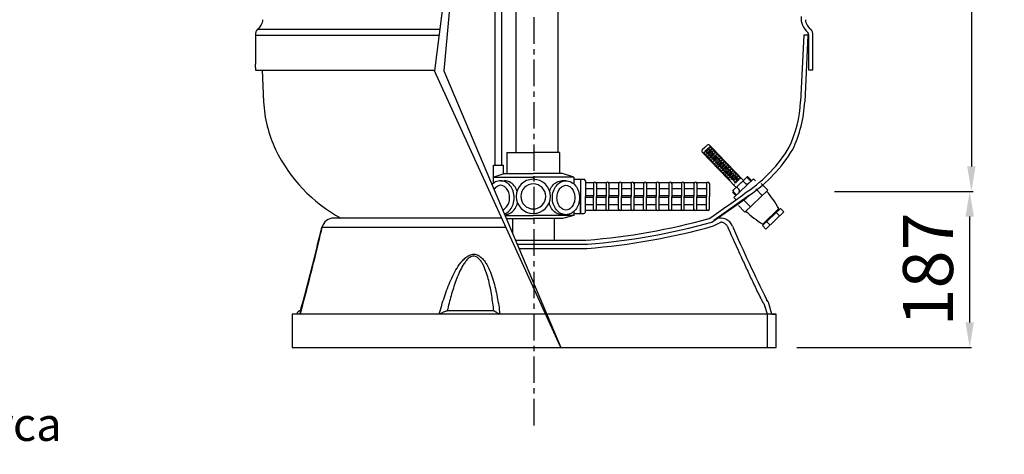
# Model space of a CAD drawing. Units: inches. Extents: x 673 to 6993, y 87 to 4679.
# Drawn here: x 2968 to 4149, y 2325 to 2846 of the extents above; entities that cross this region are included whole.
import ezdxf

# ---------------------------------------------------------------- set-up
doc = ezdxf.new("R2010")
doc.units = ezdxf.units.IN
doc.linetypes.add('CENTER', pattern=[2, 1.25, -0.25, 0.25, -0.25])
for name, color, linetype in [('7', 7, 'Continuous'), ('COTAS', 1, 'Continuous'), ('EJES', 3, 'CENTER'), ('FONS_650_SERIE_1', 7, 'Continuous'), ('PIE_DELTA_600', 7, 'Continuous'), ('PIE_DELTA_800', 7, 'Continuous'), ('PIEZA_CILINDRE_6', 7, 'Continuous'), ('PIEZA_FONS_PLACA', 7, 'Continuous')]:
    doc.layers.add(name, color=color, linetype=linetype)
doc.dimstyles.new('NORMAL', dxfattribs={"dimtxt": 60, "dimasz": 30, "dimexe": 2, "dimexo": 25, "dimgap": 20, "dimtad": 1, "dimdec": 0, "dimzin": 0, "dimdsep": 46, "dimtxsty": 'Standard', "dimcen": 0, "dimadec": 0, "dimazin": 0, "dimtfac": 0.4, "dimtdec": 0, "dimtmove": 1, "dimatfit": 0, "dimfxl": 0, "dimtolj": 1, "dimtzin": 0, "dimarcsym": 0})

# ---------------------------------------------------------------- blocks, each defined once
blk = doc.blocks.new('*D58')
at = {"layer": 'COTAS', "color": 0, "lineweight": -2, "ltscale": 25.4}
for p, q in [((3970, 2639.7), (4109.1, 2639.7)), ((4107.1, 2482.9), (4107.1, 2609.7)), ((3900.1, 2452.9), (4109.1, 2452.9))]:
    blk.add_line(p, q, dxfattribs=at)
at = {"layer": 'COTAS', "color": 0, "ltscale": 25.4}
for points in [[(4102.1, 2609.7), (4112.1, 2609.7), (4107.1, 2639.7)], [(4102.1, 2482.9), (4112.1, 2482.9), (4107.1, 2452.9)]]:
    blk.add_solid(points, dxfattribs=at)
at = {"layer": 'Defpoints', "color": 0, "ltscale": 25.4}
for p in [(3945, 2639.7), (4107.1, 2639.7), (3875.1, 2452.9)]:
    blk.add_point(p, dxfattribs=at)
at = {"layer": 'COTAS', "color": 0, "ltscale": 25.4, "insert": (4057.1, 2546.3), "char_height": 60, "attachment_point": 5, "rotation": 90}
blk.add_mtext('\\A1;187', dxfattribs=at)
blk = doc.blocks.new('*D59')
at = {"layer": 'COTAS', "color": 0, "lineweight": -2, "ltscale": 25.4}
for p, q in [((3928.1, 3639.7), (4111.1, 3639.7)), ((4109.1, 3609.7), (4109.1, 2669.7)), ((3945, 2639.7), (4111.1, 2639.7))]:
    blk.add_line(p, q, dxfattribs=at)
at = {"layer": 'COTAS', "color": 0, "ltscale": 25.4}
for points in [[(4104.1, 3609.7), (4114.1, 3609.7), (4109.1, 3639.7)], [(4104.1, 2669.7), (4114.1, 2669.7), (4109.1, 2639.7)]]:
    blk.add_solid(points, dxfattribs=at)
at = {"layer": 'Defpoints', "color": 0, "ltscale": 25.4}
for p in [(3903.1, 3639.7), (3920, 2639.7), (4109.1, 2639.7)]:
    blk.add_point(p, dxfattribs=at)
at = {"layer": 'COTAS', "color": 0, "ltscale": 25.4, "insert": (4059.1, 3139.7), "char_height": 60, "attachment_point": 5, "rotation": 90}
blk.add_mtext('\\A1;1000 mm', dxfattribs=at)

msp = doc.modelspace()

# ---------------------------------------------------------------- linework, layer by layer
for centre, start, end in [((3754.5, 2547.5), 30.0255, 40.2817), ((3935.7, 2721.5), 227.3594, 237.6156)]:
    msp.add_arc(centre, 143.2, start, end)
at = {"layer": '7'}
for p, q in [((3503.8, 3078.9), (3465.5, 2784.4)), ((3503.8, 3078.9), (3476.7, 2784.2)), ((3563.1, 3023.8), (3563.1, 2686.3)), ((3613.4, 3023.8), (3613.4, 2686.3)), ((3616.9, 2452.9), (3465.5, 2784.4)), ((3476.7, 2784.2), (3617, 2452.9)), ((3552.5, 2686.3), (3552.5, 2661.3)), ((3552.5, 2686.3), (3584, 2686.3)), ((3615.5, 2686.3), (3584, 2686.3)), ((3615.5, 2686.3), (3615.5, 2661.3)), ((3536.2, 2657), (3536.2, 2671.2)), ((3536.2, 2671.2), (3548.2, 2671.2)), ((3548.2, 2661), (3548.2, 2671.2)), ((3535.9, 2656.9), (3549, 2661.3)), ((3535.9, 2656.8), (3584, 2656.8)), ((3549, 2661.3), (3584, 2661.3)), ((3619, 2661.3), (3584, 2661.3)), ((3632.5, 2656.8), (3584, 2656.8)), ((3632.5, 2656.8), (3619, 2661.3)), ((3632.5, 2656.8), (3632.5, 2648.8)), ((3544.9, 2652.6), (3549.6, 2652.6)), ((3623.1, 2652.6), (3618.5, 2652.6)), ((3632.5, 2654.3), (3640.5, 2654.3)), ((3640.5, 2654.3), (3644.5, 2654.3)), ((3640.5, 2654.3), (3640.5, 2633.8)), ((3640.5, 2654.3), (3640.5, 2613.3)), ((3646.5, 2652.3), (3646.5, 2633.8)), ((3646.5, 2650.3), (3656.6, 2650.3)), ((3656.1, 2649.1), (3656.1, 2633.8)), ((3659.1, 2650.3), (3671.7, 2650.3)), ((3659.6, 2649.1), (3659.6, 2633.8)), ((3671.2, 2649.1), (3671.2, 2633.8)), ((3674.1, 2650.3), (3686.7, 2650.3)), ((3674.7, 2649.1), (3674.7, 2633.8)), ((3686.2, 2649.1), (3686.2, 2633.8)), ((3689.2, 2650.3), (3701.8, 2650.3)), ((3689.7, 2649.1), (3689.7, 2633.8)), ((3701.3, 2649.1), (3701.3, 2633.8)), ((3704.2, 2650.3), (3716.8, 2650.3)), ((3704.8, 2649.1), (3704.8, 2633.8)), ((3716.3, 2649.1), (3716.3, 2633.8)), ((3719.3, 2650.3), (3731.9, 2650.3)), ((3719.8, 2649.1), (3719.8, 2633.8)), ((3731.4, 2649.1), (3731.4, 2633.8)), ((3734.3, 2650.3), (3747, 2650.3)), ((3734.9, 2649.1), (3734.9, 2633.8)), ((3746.4, 2649.1), (3746.4, 2633.8)), ((3749.4, 2650.3), (3762, 2650.3)), ((3749.9, 2649.1), (3749.9, 2633.8)), ((3761.5, 2649.1), (3761.5, 2633.8)), ((3761.5, 2649.1), (3761.5, 2633.8)), ((3764.5, 2650.3), (3777.1, 2650.3)), ((3764.5, 2650.3), (3777.1, 2650.3)), ((3765, 2649.1), (3765, 2633.8)), ((3765, 2649.1), (3765, 2633.8)), ((3776.5, 2649.1), (3776.5, 2633.8)), ((3776.5, 2649.1), (3776.5, 2633.8)), ((3779.5, 2650.3), (3792.1, 2650.3)), ((3779.5, 2650.3), (3792.1, 2650.3)), ((3780, 2649.1), (3780, 2633.8)), ((3780, 2649.1), (3780, 2633.8)), ((3791.6, 2649.1), (3791.6, 2633.8)), ((3795.1, 2649.1), (3795.1, 2633.8)), ((3640.5, 2613.3), (3640.5, 2633.8)), ((3646.5, 2643.3), (3656.1, 2643.3)), ((3646.5, 2634.8), (3656.1, 2634.8)), ((3646.5, 2615.3), (3646.5, 2633.8)), ((3646.5, 2632.8), (3656.1, 2632.8)), ((3656.1, 2618.6), (3656.1, 2633.8)), ((3659.6, 2643.3), (3671.2, 2643.3)), ((3659.6, 2634.8), (3671.2, 2634.8)), ((3659.6, 2618.6), (3659.6, 2633.8)), ((3659.6, 2632.8), (3671.2, 2632.8)), ((3671.2, 2618.6), (3671.2, 2633.8)), ((3674.7, 2643.3), (3686.2, 2643.3)), ((3674.7, 2634.8), (3686.2, 2634.8)), ((3674.7, 2618.6), (3674.7, 2633.8)), ((3674.7, 2632.8), (3686.2, 2632.8)), ((3686.2, 2618.6), (3686.2, 2633.8)), ((3689.7, 2643.3), (3701.3, 2643.3)), ((3689.7, 2634.8), (3701.3, 2634.8)), ((3689.7, 2618.6), (3689.7, 2633.8)), ((3689.7, 2632.8), (3701.3, 2632.8)), ((3701.3, 2618.6), (3701.3, 2633.8)), ((3704.8, 2643.3), (3716.3, 2643.3)), ((3704.8, 2634.8), (3716.3, 2634.8)), ((3704.8, 2618.6), (3704.8, 2633.8)), ((3704.8, 2632.8), (3716.3, 2632.8)), ((3716.3, 2618.6), (3716.3, 2633.8)), ((3719.8, 2643.3), (3731.4, 2643.3)), ((3719.8, 2634.8), (3731.4, 2634.8)), ((3719.8, 2618.6), (3719.8, 2633.8)), ((3719.8, 2632.8), (3731.4, 2632.8)), ((3731.4, 2618.6), (3731.4, 2633.8)), ((3734.9, 2643.3), (3746.4, 2643.3)), ((3734.9, 2634.8), (3746.4, 2634.8)), ((3734.9, 2618.6), (3734.9, 2633.8)), ((3734.9, 2632.8), (3746.4, 2632.8)), ((3746.4, 2618.6), (3746.4, 2633.8)), ((3746.4, 2618.6), (3746.4, 2633.8)), ((3749.9, 2643.3), (3761.5, 2643.3)), ((3749.9, 2634.8), (3761.5, 2634.8)), ((3749.9, 2634.8), (3761.5, 2634.8)), ((3749.9, 2618.6), (3749.9, 2633.8)), ((3749.9, 2618.6), (3749.9, 2633.8)), ((3749.9, 2632.8), (3761.5, 2632.8)), ((3749.9, 2632.8), (3761.5, 2632.8)), ((3761.5, 2618.6), (3761.5, 2633.8)), ((3761.5, 2618.6), (3761.5, 2633.8)), ((3765, 2643.3), (3776.5, 2643.3)), ((3765, 2643.3), (3776.5, 2643.3)), ((3765, 2634.8), (3776.5, 2634.8)), ((3765, 2634.8), (3776.5, 2634.8)), ((3765, 2618.6), (3765, 2633.8)), ((3765, 2623.4), (3765, 2633.8)), ((3765, 2632.8), (3776.5, 2632.8)), ((3765, 2632.8), (3776.5, 2632.8)), ((3776.5, 2618.6), (3776.5, 2633.8)), ((3780, 2643.3), (3791.6, 2643.3)), ((3780, 2643.3), (3791.6, 2643.3)), ((3780, 2634.8), (3791.6, 2634.8)), ((3780, 2618.6), (3780, 2633.8)), ((3780, 2632.8), (3791.6, 2632.8)), ((3791.6, 2618.6), (3791.6, 2633.8)), ((3795.1, 2618.6), (3795.1, 2633.8)), ((3646.5, 2624.3), (3656.1, 2624.3)), ((3659.6, 2624.3), (3671.2, 2624.3)), ((3674.7, 2624.3), (3686.2, 2624.3)), ((3689.7, 2624.3), (3701.3, 2624.3)), ((3704.8, 2624.3), (3716.3, 2624.3)), ((3719.8, 2624.3), (3731.4, 2624.3)), ((3734.9, 2624.3), (3746.4, 2624.3)), ((3749.9, 2624.3), (3761.5, 2624.3)), ((3749.9, 2624.3), (3761.5, 2624.3)), ((3765, 2624.3), (3776.5, 2624.3)), ((3780, 2624.3), (3791.6, 2624.3)), ((3550.5, 2610.8), (3584, 2610.8)), ((3632.5, 2610.8), (3584, 2610.8)), ((3623.1, 2611.9), (3618.5, 2611.9)), ((3632.5, 2610.8), (3619, 2607.3)), ((3632.5, 2615.7), (3632.5, 2610.8)), ((3632.5, 2613.3), (3640.5, 2613.3)), ((3640.5, 2613.3), (3644.5, 2613.3)), ((3646.5, 2617.3), (3656.6, 2617.3)), ((3659.1, 2617.3), (3671.7, 2617.3)), ((3674.1, 2617.3), (3686.7, 2617.3)), ((3689.2, 2617.3), (3701.8, 2617.3)), ((3704.2, 2617.3), (3716.8, 2617.3)), ((3719.3, 2617.3), (3731.9, 2617.3)), ((3734.3, 2617.3), (3747, 2617.3)), ((3749.4, 2617.3), (3762, 2617.3)), ((3749.4, 2617.3), (3762, 2617.3)), ((3764.5, 2617.3), (3777.1, 2617.3)), ((3779.5, 2617.3), (3792.1, 2617.3)), ((3551.6, 2607.3), (3584, 2607.3)), ((3559, 2607.3), (3559, 2589.8)), ((3619, 2607.3), (3584, 2607.3)), ((3609, 2607.3), (3609, 2581.5))]:
    msp.add_line(p, q, dxfattribs=at)
at = {"layer": '7', "color": 7}
for p, q in [((3538.2, 2671.2), (3538.2, 2992.4)), ((3546.2, 2671.2), (3546.2, 2967.7)), ((3789.5, 2692.5), (3786.6, 2689.7)), ((3789.5, 2692.5), (3786.6, 2689.7)), ((3789.5, 2692.5), (3792.4, 2695.3)), ((3789.5, 2692.5), (3792.4, 2695.2)), ((3794.1, 2692.1), (3791.9, 2690)), ((3794.1, 2692.1), (3791.9, 2689.9)), ((3795.2, 2691), (3793, 2688.9)), ((3795.2, 2691), (3793, 2688.9)), ((3795.2, 2691), (3794.1, 2692.1)), ((3795.2, 2691), (3794.1, 2692.1)), ((3796.3, 2694.2), (3795.2, 2693.1)), ((3796.3, 2694.1), (3795.2, 2693.1)), ((3796.3, 2692), (3795.2, 2693.1)), ((3796.2, 2692), (3795.2, 2693.1)), ((3795.3, 2695.2), (3802.7, 2687.5)), ((3795.3, 2695.2), (3835.9, 2652.9)), ((3797.3, 2693), (3796.2, 2692)), ((3797.3, 2693.1), (3796.3, 2692)), ((3798.4, 2692), (3797.3, 2690.9)), ((3798.4, 2691.9), (3797.3, 2690.9)), ((3798.3, 2689.8), (3797.3, 2690.9)), ((3798.3, 2689.8), (3797.3, 2690.9)), ((3799.4, 2690.9), (3798.3, 2689.8)), ((3799.4, 2690.9), (3798.3, 2689.8)), ((3786.6, 2686.9), (3794, 2679.1)), ((3786.6, 2686.8), (3827.1, 2644.5)), ((3787.6, 2685.8), (3788.7, 2686.8)), ((3787.6, 2685.8), (3788.7, 2686.8)), ((3788.6, 2684.7), (3789.7, 2685.8)), ((3788.6, 2684.7), (3789.7, 2685.7)), ((3789.7, 2685.8), (3788.7, 2686.8)), ((3789.7, 2685.7), (3788.7, 2686.8)), ((3789.7, 2687.8), (3791.9, 2689.9)), ((3790.8, 2686.8), (3789.7, 2687.8)), ((3789.7, 2683.6), (3790.8, 2684.7)), ((3789.7, 2683.6), (3790.7, 2684.6)), ((3789.8, 2687.9), (3791.9, 2690)), ((3790.8, 2686.8), (3789.8, 2687.9)), ((3791.8, 2683.6), (3790.7, 2684.6)), ((3790.7, 2682.5), (3791.8, 2683.6)), ((3790.7, 2682.5), (3791.8, 2683.6)), ((3790.8, 2686.8), (3793, 2688.9)), ((3790.8, 2686.8), (3793, 2688.9)), ((3791.8, 2683.6), (3790.8, 2684.7)), ((3791.7, 2681.4), (3792.8, 2682.5)), ((3791.7, 2681.4), (3792.8, 2682.5)), ((3791.8, 2685.7), (3794, 2687.8)), ((3791.8, 2685.7), (3794, 2687.8)), ((3792.9, 2684.6), (3791.8, 2685.7)), ((3792.9, 2684.6), (3791.8, 2685.7)), ((3791.8, 2681.5), (3792.9, 2682.5)), ((3793.9, 2681.4), (3792.8, 2682.5)), ((3793.9, 2681.4), (3792.8, 2682.5)), ((3792.8, 2680.4), (3793.9, 2681.4)), ((3792.8, 2680.3), (3793.9, 2681.4)), ((3792.8, 2680.3), (3793.9, 2681.4)), ((3792.9, 2684.6), (3795.1, 2686.7)), ((3792.9, 2684.6), (3795.1, 2686.7)), ((3793.9, 2681.4), (3792.9, 2682.5)), ((3793.8, 2679.2), (3794.9, 2680.3)), ((3793.8, 2679.2), (3794.9, 2680.3)), ((3793.9, 2683.5), (3796.1, 2685.6)), ((3793.9, 2683.5), (3796.1, 2685.6)), ((3793.9, 2683.5), (3796.1, 2685.6)), ((3795, 2682.4), (3793.9, 2683.5)), ((3794.9, 2682.4), (3793.9, 2683.5)), ((3794.9, 2682.4), (3793.9, 2683.5)), ((3793.9, 2679.3), (3794.9, 2680.3)), ((3796.2, 2689.9), (3794, 2687.8)), ((3796.2, 2689.9), (3794, 2687.8)), ((3794.9, 2682.4), (3797.1, 2684.5)), ((3794.9, 2682.4), (3797.1, 2684.5)), ((3796, 2679.2), (3794.9, 2680.3)), ((3794.9, 2678.2), (3796, 2679.2)), ((3795, 2682.4), (3797.2, 2684.5)), ((3797.3, 2688.8), (3795.1, 2686.7)), ((3797.2, 2688.8), (3795.1, 2686.7)), ((3796, 2681.3), (3798.2, 2683.4)), ((3797, 2680.2), (3796, 2681.3)), ((3798.3, 2687.7), (3796.1, 2685.6)), ((3798.3, 2687.7), (3796.1, 2685.6)), ((3798.3, 2687.7), (3796.1, 2685.6)), ((3797.3, 2688.8), (3796.2, 2689.9)), ((3797.2, 2688.8), (3796.2, 2689.9)), ((3797, 2680.2), (3799.2, 2682.3)), ((3799.3, 2686.6), (3797.1, 2684.5)), ((3799.3, 2686.6), (3797.1, 2684.5)), ((3799.4, 2686.6), (3797.2, 2684.5)), ((3798.1, 2679.1), (3800.3, 2681.2)), ((3798.1, 2679.1), (3800.3, 2681.2)), ((3799.1, 2678.1), (3798.1, 2679.1)), ((3799.1, 2678.1), (3798.1, 2679.1)), ((3800.4, 2685.5), (3798.2, 2683.4)), ((3799.4, 2686.6), (3798.3, 2687.7)), ((3799.3, 2686.6), (3798.3, 2687.7)), ((3799.3, 2686.6), (3798.3, 2687.7)), ((3799.1, 2678.1), (3801.3, 2680.2)), ((3799.1, 2678.1), (3801.3, 2680.2)), ((3801.4, 2684.4), (3799.2, 2682.3)), ((3800.5, 2689.8), (3799.4, 2688.8)), ((3800.4, 2689.8), (3799.4, 2688.7)), ((3800.4, 2689.8), (3799.4, 2688.7)), ((3800.4, 2687.7), (3799.4, 2688.8)), ((3800.4, 2687.6), (3799.4, 2688.7)), ((3800.4, 2687.6), (3799.4, 2688.7)), ((3799.6, 2690.7), (3799.8, 2690.7)), ((3800.2, 2677), (3802.4, 2679.1)), ((3802.5, 2683.4), (3800.3, 2681.2)), ((3802.5, 2683.4), (3800.3, 2681.2)), ((3801.5, 2688.7), (3800.4, 2687.7)), ((3801.5, 2688.7), (3800.4, 2687.6)), ((3801.5, 2688.7), (3800.4, 2687.6)), ((3801.4, 2684.4), (3800.4, 2685.5)), ((3803.5, 2682.3), (3801.3, 2680.2)), ((3803.5, 2682.3), (3801.3, 2680.2)), ((3802.5, 2687.6), (3801.4, 2686.6)), ((3802.5, 2687.6), (3801.4, 2686.6)), ((3802.5, 2685.5), (3801.4, 2686.6)), ((3802.6, 2687.6), (3801.5, 2686.6)), ((3804.6, 2681.2), (3802.4, 2679.1)), ((3803.6, 2686.5), (3802.5, 2685.5)), ((3803.5, 2682.3), (3802.5, 2683.4)), ((3803.5, 2682.3), (3802.5, 2683.4)), ((3805.6, 2680.1), (3803.4, 2678)), ((3804.6, 2685.4), (3803.5, 2684.4)), ((3804.6, 2685.4), (3803.5, 2684.4)), ((3804.6, 2683.3), (3803.5, 2684.4)), ((3804.6, 2683.3), (3803.5, 2684.4)), ((3806.6, 2679), (3804.4, 2676.9)), ((3806.6, 2679), (3804.4, 2676.9)), ((3805.7, 2684.3), (3804.6, 2683.3)), ((3805.7, 2684.3), (3804.6, 2683.3)), ((3805.6, 2680.1), (3804.6, 2681.2)), ((3806.7, 2683.2), (3805.6, 2682.2)), ((3806.7, 2683.2), (3805.6, 2682.2)), ((3806.7, 2681.1), (3805.6, 2682.2)), ((3807.7, 2677.9), (3806.6, 2679)), ((3807.7, 2677.9), (3806.6, 2679)), ((3807.8, 2682.2), (3806.7, 2681.1)), ((3808.8, 2681.1), (3807.7, 2680)), ((3808.8, 2681.1), (3807.7, 2680)), ((3808.8, 2678.9), (3807.7, 2680)), ((3808.8, 2678.9), (3807.7, 2680)), ((3809.8, 2680), (3808.8, 2678.9)), ((3809.8, 2680), (3808.8, 2678.9)), ((3795.9, 2677.1), (3797, 2678.1)), ((3795.9, 2677.1), (3797, 2678.1)), ((3798.1, 2677), (3797, 2678.1)), ((3798.1, 2677), (3797, 2678.1)), ((3797, 2676), (3798.1, 2677)), ((3797, 2676), (3798.1, 2677)), ((3798, 2674.9), (3799.1, 2675.9)), ((3800.1, 2674.9), (3799.1, 2675.9)), ((3799.1, 2673.8), (3800.1, 2674.9)), ((3800.1, 2672.7), (3801.2, 2673.8)), ((3800.1, 2672.7), (3801.2, 2673.8)), ((3801.2, 2675.9), (3800.2, 2677)), ((3801.1, 2671.6), (3802.2, 2672.7)), ((3801.1, 2671.6), (3802.2, 2672.7)), ((3801.2, 2675.9), (3803.4, 2678)), ((3802.2, 2672.7), (3801.2, 2673.8)), ((3802.2, 2672.7), (3801.2, 2673.8)), ((3802.2, 2670.5), (3803.3, 2671.6)), ((3802.2, 2670.5), (3803.3, 2671.6)), ((3802.3, 2674.8), (3804.4, 2676.9)), ((3802.3, 2674.8), (3804.4, 2676.9)), ((3803.3, 2673.7), (3802.3, 2674.8)), ((3803.3, 2673.7), (3802.3, 2674.8)), ((3803.2, 2669.5), (3804.3, 2670.5)), ((3803.3, 2673.7), (3805.5, 2675.8)), ((3803.3, 2673.7), (3805.5, 2675.8)), ((3804.3, 2670.5), (3803.3, 2671.6)), ((3804.3, 2672.6), (3806.5, 2674.7)), ((3805.4, 2671.5), (3804.3, 2672.6)), ((3804.3, 2668.4), (3805.4, 2669.4)), ((3805.3, 2667.3), (3806.4, 2668.3)), ((3805.3, 2667.3), (3806.4, 2668.3)), ((3805.4, 2671.5), (3807.6, 2673.6)), ((3806.4, 2668.3), (3805.4, 2669.4)), ((3807.7, 2677.9), (3805.5, 2675.8)), ((3807.7, 2677.9), (3805.5, 2675.8)), ((3806.4, 2670.4), (3808.6, 2672.5)), ((3807.5, 2669.4), (3806.4, 2670.4)), ((3806.4, 2666.2), (3807.4, 2667.2)), ((3806.4, 2666.2), (3807.4, 2667.2)), ((3808.7, 2676.8), (3806.5, 2674.7)), ((3808.5, 2666.2), (3807.4, 2667.2)), ((3808.5, 2666.2), (3807.4, 2667.2)), ((3807.5, 2669.4), (3809.7, 2671.5)), ((3809.8, 2675.7), (3807.6, 2673.6)), ((3808.5, 2668.3), (3810.7, 2670.4)), ((3809.6, 2667.2), (3808.5, 2668.3)), ((3809.6, 2667.2), (3808.5, 2668.3)), ((3810.8, 2674.7), (3808.6, 2672.5)), ((3809.8, 2675.7), (3808.7, 2676.8)), ((3809.6, 2667.2), (3811.8, 2669.3)), ((3809.6, 2667.2), (3811.8, 2669.3)), ((3811.9, 2673.6), (3809.7, 2671.5)), ((3810.9, 2678.9), (3809.8, 2677.9)), ((3810.9, 2678.9), (3809.8, 2677.9)), ((3810.9, 2678.9), (3809.8, 2677.9)), ((3810.9, 2678.9), (3809.8, 2677.9)), ((3810.8, 2676.8), (3809.8, 2677.9)), ((3810.8, 2676.8), (3809.8, 2677.9)), ((3810.8, 2676.8), (3809.8, 2677.9)), ((3810.6, 2666.1), (3812.8, 2668.2)), ((3812.9, 2672.5), (3810.7, 2670.4)), ((3812.9, 2672.5), (3810.7, 2670.4)), ((3811.9, 2677.8), (3810.8, 2676.8)), ((3811.9, 2677.8), (3810.8, 2676.8)), ((3811.9, 2677.8), (3810.8, 2676.8)), ((3811.9, 2673.6), (3810.8, 2674.7)), ((3811.9, 2673.6), (3810.8, 2674.7)), ((3813.9, 2671.4), (3811.8, 2669.3)), ((3813.9, 2671.4), (3811.8, 2669.3)), ((3813, 2676.7), (3811.9, 2675.7)), ((3813, 2676.7), (3811.9, 2675.7)), ((3813, 2676.7), (3811.9, 2675.7)), ((3812.9, 2674.6), (3811.9, 2675.7)), ((3812.9, 2674.6), (3811.9, 2675.7)), ((3815, 2670.3), (3812.8, 2668.2)), ((3814, 2675.6), (3812.9, 2674.6)), ((3814, 2675.6), (3812.9, 2674.6)), ((3813.9, 2671.4), (3812.9, 2672.5)), ((3813.9, 2671.4), (3812.9, 2672.5)), ((3816, 2669.2), (3813.8, 2667.1)), ((3815.1, 2674.5), (3814, 2673.5)), ((3815.1, 2674.5), (3814, 2673.5)), ((3815, 2672.4), (3814, 2673.5)), ((3815, 2672.4), (3814, 2673.5)), ((3817.1, 2668.1), (3814.9, 2666)), ((3816.1, 2673.5), (3815, 2672.4)), ((3816.1, 2673.5), (3815, 2672.4)), ((3816, 2669.2), (3815, 2670.3)), ((3817.1, 2672.4), (3816.1, 2671.3)), ((3817.1, 2672.4), (3816.1, 2671.3)), ((3817.1, 2672.4), (3816.1, 2671.3)), ((3817.1, 2672.4), (3816.1, 2671.3)), ((3817.1, 2670.2), (3816.1, 2671.3)), ((3817.1, 2670.2), (3816.1, 2671.3)), ((3817.1, 2670.2), (3816.1, 2671.3)), ((3818.2, 2671.3), (3817.1, 2670.2)), ((3818.2, 2671.3), (3817.1, 2670.2)), ((3818.2, 2671.3), (3817.1, 2670.2)), ((3818.1, 2667), (3817.1, 2668.1)), ((3818.1, 2667), (3817.1, 2668.1)), ((3819.2, 2670.2), (3818.1, 2669.1)), ((3819.2, 2670.2), (3818.1, 2669.1)), ((3819.2, 2670.2), (3818.1, 2669.1)), ((3819.2, 2668.1), (3818.1, 2669.1)), ((3819.2, 2668.1), (3818.1, 2669.1)), ((3820.3, 2669.1), (3819.2, 2668.1)), ((3820.3, 2669.1), (3819.2, 2668.1)), ((3821.3, 2668), (3820.2, 2667)), ((3821.3, 2668), (3820.2, 2667)), ((3807.4, 2665.1), (3808.5, 2666.2)), ((3807.4, 2665.1), (3808.5, 2666.2)), ((3808.4, 2664), (3809.5, 2665.1)), ((3808.4, 2664), (3809.5, 2665.1)), ((3810.6, 2664), (3809.5, 2665.1)), ((3809.5, 2662.9), (3810.6, 2664)), ((3810.5, 2661.8), (3811.6, 2662.9)), ((3810.5, 2661.8), (3811.6, 2662.9)), ((3811.6, 2665), (3810.6, 2666.1)), ((3811.6, 2665), (3813.8, 2667.1)), ((3812.7, 2661.8), (3811.6, 2662.9)), ((3812.7, 2661.8), (3811.6, 2662.9)), ((3811.6, 2660.8), (3812.7, 2661.8)), ((3811.6, 2660.8), (3812.7, 2661.8)), ((3812.6, 2659.7), (3813.7, 2660.7)), ((3812.6, 2659.7), (3813.7, 2660.7)), ((3812.7, 2663.9), (3814.9, 2666)), ((3813.7, 2662.8), (3812.7, 2663.9)), ((3813.7, 2662.8), (3815.9, 2664.9)), ((3814.8, 2659.6), (3813.7, 2660.7)), ((3814.8, 2659.6), (3813.7, 2660.7)), ((3813.7, 2658.6), (3814.8, 2659.6)), ((3813.7, 2658.6), (3814.8, 2659.6)), ((3814.7, 2657.5), (3815.8, 2658.5)), ((3814.7, 2657.5), (3815.8, 2658.5)), ((3814.8, 2661.7), (3817, 2663.8)), ((3814.8, 2661.7), (3817, 2663.8)), ((3815.8, 2660.6), (3814.8, 2661.7)), ((3815.8, 2660.6), (3814.8, 2661.7)), ((3815.8, 2660.6), (3818, 2662.8)), ((3815.8, 2660.6), (3818, 2662.8)), ((3816.8, 2657.4), (3815.8, 2658.5)), ((3815.8, 2656.4), (3816.8, 2657.4)), ((3818.1, 2667), (3815.9, 2664.9)), ((3816.8, 2655.3), (3817.9, 2656.4)), ((3816.9, 2659.6), (3819.1, 2661.7)), ((3817.9, 2658.5), (3816.9, 2659.6)), ((3819.2, 2665.9), (3817, 2663.8)), ((3817.9, 2658.5), (3820.1, 2660.6)), ((3818.9, 2655.3), (3817.9, 2656.4)), ((3820.2, 2664.9), (3818, 2662.8)), ((3820.2, 2664.9), (3818, 2662.8)), ((3819, 2657.4), (3821.1, 2659.5)), ((3820, 2656.3), (3819, 2657.4)), ((3821.3, 2663.8), (3819.1, 2661.7)), ((3820.2, 2664.9), (3819.2, 2665.9)), ((3820.2, 2664.9), (3819.2, 2665.9)), ((3820, 2656.3), (3822.2, 2658.4)), ((3822.3, 2662.7), (3820.1, 2660.6)), ((3821.3, 2665.9), (3820.2, 2667)), ((3821.3, 2665.9), (3820.2, 2667)), ((3821, 2655.2), (3823.2, 2657.3)), ((3823.3, 2661.6), (3821.1, 2659.5)), ((3822.4, 2666.9), (3821.3, 2665.9)), ((3822.4, 2666.9), (3821.3, 2665.9)), ((3822.3, 2662.7), (3821.3, 2663.8)), ((3822.1, 2654.1), (3824.3, 2656.2)), ((3822.1, 2654.1), (3824.3, 2656.2)), ((3822.1, 2654.7), (3823.3, 2655.5)), ((3822.1, 2654.7), (3823.3, 2655.5)), ((3824.4, 2660.5), (3822.2, 2658.4)), ((3823.4, 2665.8), (3822.3, 2664.8)), ((3823.4, 2665.8), (3822.3, 2664.8)), ((3823.4, 2665.8), (3822.3, 2664.8)), ((3823.4, 2665.8), (3822.3, 2664.8)), ((3823.4, 2663.7), (3822.3, 2664.8)), ((3823.4, 2663.7), (3822.3, 2664.8)), ((3823.4, 2663.7), (3822.3, 2664.8)), ((3823.3, 2655.5), (3822.5, 2656.8)), ((3823.3, 2655.5), (3822.5, 2656.8)), ((3825.4, 2659.4), (3823.2, 2657.3)), ((3825.4, 2659.4), (3823.2, 2657.3)), ((3824.4, 2660.5), (3823.3, 2661.6)), ((3824.4, 2660.5), (3823.3, 2661.6)), ((3824.5, 2664.8), (3823.4, 2663.7)), ((3824.5, 2664.8), (3823.4, 2663.7)), ((3824.5, 2664.8), (3823.4, 2663.7)), ((3826.5, 2658.3), (3824.3, 2656.2)), ((3826.5, 2658.3), (3824.3, 2656.2)), ((3825.5, 2663.7), (3824.4, 2662.6)), ((3825.5, 2663.7), (3824.4, 2662.6)), ((3825.5, 2663.7), (3824.4, 2662.6)), ((3825.5, 2661.5), (3824.4, 2662.6)), ((3825.5, 2661.5), (3824.4, 2662.6)), ((3827.5, 2657.2), (3825.3, 2655.1)), ((3826.5, 2658.3), (3825.4, 2659.4)), ((3826.5, 2658.3), (3825.4, 2659.4)), ((3825.4, 2655.2), (3827.9, 2656.9)), ((3826.5, 2662.6), (3825.5, 2661.5)), ((3826.5, 2662.6), (3825.5, 2661.5)), ((3826.3, 2653.9), (3828.8, 2655.7)), ((3828.6, 2656.2), (3826.4, 2654.1)), ((3827.6, 2661.5), (3826.5, 2660.4)), ((3827.6, 2661.5), (3826.5, 2660.4)), ((3827.5, 2659.4), (3826.5, 2660.4)), ((3827.5, 2659.4), (3826.5, 2660.4)), ((3827.1, 2644.5), (3840.1, 2657)), ((3828.6, 2660.4), (3827.5, 2659.4)), ((3828.6, 2660.4), (3827.5, 2659.4)), ((3828.6, 2656.2), (3827.5, 2657.2)), ((3829.7, 2659.3), (3828.6, 2658.3)), ((3829.7, 2659.3), (3828.6, 2658.3)), ((3829.6, 2657.2), (3828.6, 2658.3)), ((3830.7, 2658.2), (3829.6, 2657.2)), ((3831.8, 2657.1), (3830.7, 2656.1)), ((3831.7, 2655), (3830.7, 2656.1)), ((3832.8, 2656.1), (3831.7, 2655)), ((3840.7, 2656.1), (3844.6, 2652)), ((3841.5, 2656.9), (3845.5, 2652.8)), ((3817.8, 2654.2), (3818.9, 2655.3)), ((3817.8, 2654.2), (3818.9, 2655.3)), ((3818.9, 2653.1), (3820, 2654.2)), ((3818.9, 2653.1), (3820, 2654.2)), ((3822.1, 2654.1), (3821, 2655.2)), ((3822.1, 2654.1), (3821, 2655.2)), ((3835.9, 2652.9), (3822.9, 2640.4)), ((3823, 2653.4), (3824.2, 2654.3)), ((3823, 2653.4), (3824.2, 2654.3)), ((3823.9, 2652.2), (3825.1, 2653.1)), ((3824.1, 2647.7), (3825.2, 2648.7)), ((3825.1, 2653.1), (3824.2, 2654.3)), ((3824.5, 2632.7), (3847.8, 2655)), ((3824.7, 2651), (3826, 2651.8)), ((3826.3, 2653.9), (3825.4, 2655.2)), ((3826.8, 2650.6), (3826, 2651.8)), ((3826.3, 2649.8), (3828.5, 2651.9)), ((3827.2, 2652.7), (3829.6, 2654.5)), ((3828, 2651.5), (3827.2, 2652.7)), ((3829.6, 2655.1), (3827.4, 2653)), ((3827.7, 2645.1), (3830.3, 2642.4)), ((3830.6, 2654), (3828.5, 2651.9)), ((3830.6, 2654), (3829.6, 2655.1)), ((3835.2, 2652.3), (3837.8, 2649.6)), ((3847.8, 2655), (3850.2, 2652.5)), ((3857.3, 2649.4), (3865, 2641.3)), ((3800.6, 2605.5), (3843.1, 2635.7)), ((3807.2, 2609.8), (3843.2, 2635.5)), ((3822.9, 2639), (3826.8, 2634.9)), ((3823.7, 2639.8), (3827.7, 2635.7)), ((3824.5, 2632.7), (3826.9, 2630.2)), ((3837.5, 2614.9), (3865, 2641.3)), ((3850.6, 2642.9), (3858.3, 2634.9)), ((3829.8, 2623), (3837.5, 2614.9)), ((3836.5, 2629.4), (3844.2, 2621.4)), ((3880.3, 2619.5), (3858.6, 2598.8)), ((3859, 2600.5), (3878.5, 2619.2)), ((3874.9, 2615.7), (3862.6, 2604)), ((3884.5, 2615.2), (3862.7, 2594.5)), ((3873.5, 2614.4), (3874.2, 2613.6)), ((3875.2, 2614.7), (3879.4, 2610.3)), ((3880.3, 2619.5), (3884.5, 2615.2)), ((3858.6, 2598.8), (3862.7, 2594.5)), ((3863.7, 2603.6), (3867.8, 2599.3)), ((3864.1, 2605.4), (3864.8, 2604.7))]:
    msp.add_line(p, q, dxfattribs=at)
at = {"layer": '7', "ltscale": 25.4}
for p, q in [((3914.1, 2827.1), (3908.2, 2827.1)), ((3919.1, 2785.1), (3914.1, 2785.1)), ((3791, 2689.5), (3792, 2689.6)), ((3535.9, 2656.8), (3535.9, 2649.1)), ((3870.1, 2492.9), (3875.1, 2492.9))]:
    msp.add_line(p, q, dxfattribs=at)
at = {"layer": '7'}
for points in [[(3561.1, 2632.2, 0.079799), (3559.9, 2640.2, 0.088688), (3556.4, 2646.6, 0.105054), (3550.9, 2651.1, 0.12052), (3544.9, 2652.6, 0.12052), (3538.9, 2651.1, 0.082227), (3534.5, 2647.8, 0.026081)], [(3555.6, 2632.2, 0.079799), (3554.6, 2638.5, 0.088688), (3552.1, 2643.2, 0.105054), (3548.4, 2646.2, 0.12052), (3544.9, 2647.1, 0.12052), (3541.5, 2646.2, 0.137482), (3536.9, 2642, 0.088688)], [(3564.5, 2640.1, 0.000815), (3564.5, 2640.2, 0.088688), (3561.1, 2646.6, 0.105054), (3555.6, 2651.1, 0.12052), (3549.6, 2652.6, 0.045042)], [(3603.5, 2640.1, -0.000815), (3603.6, 2640.2, -0.088688), (3607, 2646.6, -0.105054), (3612.5, 2651.1, -0.12052), (3618.5, 2652.6, -0.045042)], [(3547.2, 2617.7, 0.042898), (3548.4, 2618.2, 0.105054), (3552.1, 2621.3, 0.088688), (3554.6, 2626, 0.079799), (3555.6, 2632.2, 0.079799)], [(3549.8, 2612.8, 0.023706), (3550.9, 2613.4, 0.105054), (3556.4, 2617.8, 0.088688), (3559.9, 2624.3, 0.079799), (3561.1, 2632.2, 0.079799)], [(3550.1, 2611.9, 0.110311), (3555.6, 2613.4, 0.105054), (3561.1, 2617.8, 0.088688), (3564.5, 2624.3, 0.01867), (3565, 2626.1, 0.079799)], [(3618.5, 2611.9, -0.12052), (3612.5, 2613.4, -0.105054), (3607, 2617.8, -0.088688), (3603.6, 2624.3, -0.01867), (3603, 2626.1, -0.079799)]]:
    msp.add_lwpolyline(points, format="xyb", dxfattribs=at)
for points in [[(3606.9, 2632.2, -0.079799), (3608.2, 2640.2, -0.088688), (3611.7, 2646.6, -0.105054), (3617.1, 2651.1, -0.12052), (3623.1, 2652.6, -0.12052), (3629.1, 2651.1, -0.105054), (3634.6, 2646.6, -0.088688), (3638.1, 2640.2, -0.079799), (3639.3, 2632.2, -0.079799), (3638.1, 2624.3, -0.088688), (3634.6, 2617.8, -0.105054), (3629.1, 2613.4, -0.12052), (3623.1, 2611.9, -0.12052), (3617.1, 2613.4, -0.105054), (3611.7, 2617.8, -0.088688), (3608.2, 2624.3, -0.079799)], [(3612.4, 2632.2, -0.079799), (3613.4, 2638.5, -0.088688), (3616, 2643.2, -0.105054), (3619.7, 2646.2, -0.12052), (3623.1, 2647.1, -0.12052), (3626.6, 2646.2, -0.105054), (3630.3, 2643.2, -0.088688), (3632.8, 2638.5, -0.079799), (3633.8, 2632.2, -0.079799), (3632.8, 2626, -0.088688), (3630.3, 2621.3, -0.105054), (3626.6, 2618.2, -0.12052), (3623.1, 2617.4, -0.12052), (3619.7, 2618.2, -0.105054), (3616, 2621.3, -0.088688), (3613.4, 2626, -0.079799)]]:
    msp.add_lwpolyline(points, format="xyb", close=True, dxfattribs=at)
at = {"layer": '7', "color": 7}
for centre, radius, start, end in [((3793.8, 2693.8), 2.01, 43.8205, 133.8205), ((3793.8, 2693.8), 2.01, 43.8205, 133.8205), ((3788, 2688.2), 2.01, 133.8205, 223.8205), ((3839.9, 2655.4), 1, 43.8205, 133.8205), ((3840.8, 2656.2), 1, 43.8205, 133.8205), ((3840, 2651.7), 3, 223.8205, 313.8205), ((3824.4, 2640.5), 1, 133.8205, 223.8205), ((3828.2, 2640.3), 3, 313.8205, 43.8205)]:
    msp.add_arc(centre, radius, start, end, dxfattribs=at)
at = {"layer": '7'}
for centre, radius, start, end in [((3584, 2633.8), 20.5, 90, 270), ((3584, 2633.8), 15, 90, 270), ((3584, 2633.8), 20.5, 270, 90), ((3584, 2633.8), 15, 270, 90), ((3644.5, 2652.3), 2, 0, 90), ((3657.8, 2649.1), 1.75, 0, 180), ((3672.9, 2649.1), 1.75, 0, 180), ((3688, 2649.1), 1.75, 0, 180), ((3703, 2649.1), 1.75, 0, 180), ((3718.1, 2649.1), 1.75, 0, 180), ((3733.1, 2649.1), 1.75, 0, 180), ((3748.2, 2649.1), 1.75, 0, 180), ((3763.2, 2649.1), 1.75, 0, 180), ((3763.2, 2649.1), 1.75, 0, 180), ((3778.3, 2649.1), 1.75, 0, 180), ((3778.3, 2649.1), 1.75, 0, 180), ((3793.3, 2649.1), 1.75, 0, 180), ((3644.5, 2615.3), 2, 270, 0), ((3657.8, 2618.6), 1.75, 180, 0), ((3672.9, 2618.6), 1.75, 180, 0), ((3688, 2618.6), 1.75, 180, 0), ((3703, 2618.6), 1.75, 180, 0), ((3718.1, 2618.6), 1.75, 180, 0), ((3733.1, 2618.6), 1.75, 180, 0), ((3748.2, 2618.6), 1.75, 180, 0), ((3748.2, 2618.6), 1.75, 180, 0), ((3763.2, 2618.6), 1.75, 180, 0), ((3778.3, 2618.6), 1.75, 180, 0), ((3793.3, 2618.6), 1.75, 180, 0)]:
    msp.add_arc(centre, radius, start, end, dxfattribs=at)
at = {"layer": 'EJES', "ltscale": 25.4}
msp.add_line((3585.1, 2359.5), (3585.1, 3979.3), dxfattribs=at)
at = {"layer": 'FONS_650_SERIE_1', "color": 7, "linetype": 'Continuous', "ltscale": 25.4}
for p, q in [((3908.2, 2827.1), (3904.3, 2747.4)), ((3913.2, 2827.1), (3909.3, 2747.2)), ((3259, 2785.1), (3260.8, 2747.2))]:
    msp.add_line(p, q, dxfattribs=at)
for centre, radius, start, end in [((3410.6, 2754.4), 150, 182.7493, 205.4085), ((3759.5, 2754.4), 145, 334.5915, 357.2507), ((3759.5, 2754.4), 150, 334.5915, 357.2507), ((3745.1, 2780.4), 170, 304.0997, 328.9263), ((3439.4, 2768.1), 181.8, 205.4085, 241.7672), ((3745.1, 2780.4), 175, 304.0997, 328.9263)]:
    msp.add_arc(centre, radius, start, end, dxfattribs=at)
at = {"layer": 'PIE_DELTA_600', "color": 7, "linetype": 'Continuous', "ltscale": 25.4}
for p, q in [((3330.7, 2597.1), (3330.4, 2596.3)), ((3330.7, 2597.1), (3551.1, 2597.1)), ((3546.2, 2607.9), (3345.1, 2607.9)), ((3864.9, 2492.9), (3861.3, 2503.9)), ((3870.1, 2492.9), (3866.3, 2505.7)), ((3295.1, 2492.9), (3295.1, 2452.9)), ((3875.1, 2492.9), (3295.1, 2492.9)), ((3864.9, 2452.9), (3864.9, 2492.9)), ((3875.1, 2452.9), (3875.1, 2492.9)), ((3295.1, 2452.9), (3875.1, 2452.9))]:
    msp.add_line(p, q, dxfattribs=at)
for centre, radius, start, end in [((3345.1, 2592.9), 15, 90, 163.6343), ((3808.6, 2592.5), 15.3, 22.4202, 109.7789), ((5510.4, 3327.7), 1838.5, 203.375, 206.402), ((81.4, 3361.6), 3337.9, 344.9241, 346.7248), ((-864.5, 3619.8), 4318.1, 344.9299, 346.2891), ((3337.4, 2593.8), 7.29, 167.3674, 167.4486), ((3853.9, 2501.6), 13, 18.4055, 41.7855), ((3308.7, 2487.9), 10, 108.9213, 150)]:
    msp.add_arc(centre, radius, start, end, dxfattribs=at)
for points, knots in [([(3330.5, 2596.3), (3330.5, 2596.4), (3330.5, 2596.4), (3330.5, 2596.4), (3330.4, 2596.2), (3330.3, 2595.5), (3330.2, 2595), (3329.8, 2593.2), (3329.4, 2591.6), (3328.6, 2588.1), (3328.1, 2586.1), (3327.1, 2582.1), (3326.6, 2579.9), (3325.1, 2573.4), (3324, 2569), (3321.8, 2559.9), (3320.6, 2555.2), (3317.1, 2541.2), (3314.7, 2531.6), (3309.7, 2512.3), (3307.1, 2502.6), (3304.5, 2492.9)], [0.4943864, 0.4943864, 0.4943864, 0.4943864, 0.5, 0.5, 0.515625, 0.515625, 0.53125, 0.53125, 0.5625, 0.5625, 0.59375, 0.59375, 0.625, 0.625, 0.6875, 0.6875, 0.75, 0.75, 0.875, 0.875, 1, 1, 1, 1]), ([(3817.9, 2595.5), (3817.7, 2596.1), (3817.4, 2596.7), (3816.9, 2597.7), (3816.6, 2598.1), (3816, 2599), (3815.7, 2599.4), (3815.1, 2600.1), (3814.8, 2600.3), (3814.2, 2600.9), (3813.8, 2601.2), (3812.9, 2601.8), (3812.4, 2602.1), (3811.5, 2602.4), (3811.1, 2602.6), (3810.3, 2602.8), (3809.9, 2602.8), (3809.3, 2602.9), (3809.1, 2602.9), (3808.9, 2602.9)], [0, 0, 0, 0, 0.1080305, 0.1080305, 0.2001647, 0.2001647, 0.2901377, 0.2901377, 0.3617814, 0.3617814, 0.4534193, 0.4534193, 0.5703691, 0.5703691, 0.6632733, 0.6632733, 0.7561775, 0.7561775, 0.8085258, 0.8085258, 0.8085258, 0.8085258]), ([(3861.3, 2503.9), (3861.2, 2504.1), (3861, 2504.3), (3860.7, 2504.8), (3860.5, 2505), (3860.3, 2505.4), (3860.1, 2505.7), (3859.6, 2506.5), (3859.2, 2507.2), (3858.5, 2508.6), (3858.2, 2509.2), (3857.5, 2510.5), (3857.1, 2511.2), (3856, 2513.5), (3855.2, 2515.1), (3853.6, 2518.2), (3852.9, 2519.7), (3851.4, 2522.8), (3850.6, 2524.5), (3849.1, 2527.8), (3848.3, 2529.4), (3845.2, 2535.8), (3843, 2540.7), (3838.3, 2550.8), (3835.9, 2555.9), (3831.7, 2565.1), (3829.9, 2569.1), (3826.2, 2577.1), (3824.4, 2581.1), (3821, 2588.5), (3819.5, 2591.7), (3817.7, 2595.9)], [0, 0, 0, 0, 0.017668, 0.017668, 0.035336, 0.035336, 0.053004, 0.053004, 0.094512, 0.094512, 0.126723, 0.126723, 0.158935, 0.158935, 0.223358, 0.223358, 0.278008, 0.278008, 0.332659, 0.332659, 0.387309, 0.387309, 0.537081, 0.537081, 0.686853, 0.686853, 0.798716, 0.798716, 0.910578, 0.910578, 1, 1, 1, 1])]:
    msp.add_open_spline(points, degree=3, knots=knots, dxfattribs=at)
at = {"layer": 'PIE_DELTA_800', "color": 7, "linetype": 'Continuous', "ltscale": 25.4}
for p, q in [((3480.9, 2496.8), (3482.8, 2497)), ((3482.8, 2497), (3535.8, 2497)), ((3535.8, 2497), (3536.7, 2496.8))]:
    msp.add_line(p, q, dxfattribs=at)
for points, knots in [([(3471.3, 2492.9), (3473.1, 2499.8), (3475.2, 2506.6), (3479.7, 2520.2), (3482.3, 2527), (3486.7, 2536.9), (3488.3, 2540.1), (3491.7, 2546.5), (3493.6, 2549.6), (3496.8, 2554), (3497.9, 2555.4), (3500.4, 2558.2), (3501.7, 2559.5), (3504.5, 2561.7), (3506.1, 2562.7), (3508.5, 2563.8), (3509.4, 2564.1), (3511.1, 2564.5), (3512, 2564.6), (3514.7, 2564.5), (3516.4, 2564), (3519.5, 2562.5), (3520.8, 2561.5), (3523.3, 2559.1), (3524.4, 2557.8), (3526.5, 2555.1), (3527.4, 2553.7), (3529.9, 2549.2), (3531.4, 2546.1), (3533.9, 2539.8), (3535, 2536.6), (3538, 2526.8), (3539.5, 2520.1), (3542.1, 2506.5), (3543.1, 2499.7), (3544, 2492.9)], [0, 0, 0, 0, 0.125, 0.125, 0.25, 0.25, 0.3125, 0.3125, 0.375, 0.375, 0.40625, 0.40625, 0.4375, 0.4375, 0.46875, 0.46875, 0.484375, 0.484375, 0.5, 0.5, 0.53125, 0.53125, 0.5625, 0.5625, 0.59375, 0.59375, 0.625, 0.625, 0.6875, 0.6875, 0.75, 0.75, 0.875, 0.875, 1, 1, 1, 1]), ([(3536.7, 2496.8), (3536, 2502.9), (3535.2, 2509), (3533.2, 2521), (3532.1, 2527), (3529.8, 2535.9), (3529, 2538.9), (3527.1, 2544.6), (3526, 2547.5), (3524.1, 2551.6), (3523.4, 2553), (3521.9, 2555.5), (3521, 2556.8), (3519.1, 2559.1), (3518, 2560.2), (3516.1, 2561.3), (3515.4, 2561.7), (3514, 2562.1), (3513.2, 2562.2), (3510.9, 2562.2), (3509.4, 2561.6), (3506.7, 2559.9), (3505.5, 2558.8), (3503.3, 2556.5), (3502.4, 2555.3), (3500.6, 2552.6), (3499.7, 2551.3), (3497.4, 2547.2), (3496, 2544.4), (3493.5, 2538.7), (3492.4, 2535.7), (3489.1, 2526.9), (3487.2, 2520.9), (3483.8, 2508.9), (3482.3, 2502.9), (3480.9, 2496.8)], [0, 0, 0, 0, 0.125, 0.125, 0.25, 0.25, 0.3125, 0.3125, 0.375, 0.375, 0.40625, 0.40625, 0.4375, 0.4375, 0.46875, 0.46875, 0.484375, 0.484375, 0.5, 0.5, 0.53125, 0.53125, 0.5625, 0.5625, 0.59375, 0.59375, 0.625, 0.625, 0.6875, 0.6875, 0.75, 0.75, 0.875, 0.875, 1, 1, 1, 1]), ([(3480.9, 2496.8), (3480.6, 2496.7), (3480.2, 2496.6), (3479.4, 2496.4), (3479, 2496.2), (3477.8, 2495.7), (3477, 2495.4), (3475.8, 2494.8), (3475.4, 2494.6), (3474.6, 2494.2), (3474.2, 2493.9), (3473.4, 2493.5), (3473, 2493.3), (3472.3, 2493.1), (3472.1, 2493), (3471.7, 2492.9), (3471.5, 2492.9), (3471.3, 2492.9)], [0, 0, 0, 0, 0.125, 0.125, 0.25, 0.25, 0.5, 0.5, 0.625, 0.625, 0.75, 0.75, 0.875, 0.875, 0.9375, 0.9375, 1, 1, 1, 1]), ([(3544, 2492.9), (3543.7, 2492.9), (3543.5, 2492.9), (3543.1, 2493), (3542.9, 2493.1), (3542.5, 2493.3), (3542.3, 2493.3), (3541.9, 2493.5), (3541.8, 2493.6), (3541.2, 2494), (3540.9, 2494.2), (3540.3, 2494.6), (3540, 2494.8), (3539.4, 2495.2), (3539.1, 2495.4), (3538.5, 2495.7), (3538.3, 2495.9), (3537.8, 2496.2), (3537.5, 2496.4), (3537.1, 2496.6), (3536.9, 2496.7), (3536.7, 2496.8)], [0, 0, 0, 0, 0.0625, 0.0625, 0.125, 0.125, 0.1875, 0.1875, 0.25, 0.25, 0.375, 0.375, 0.5, 0.5, 0.625, 0.625, 0.75, 0.75, 0.875, 0.875, 1, 1, 1, 1])]:
    msp.add_open_spline(points, degree=3, knots=knots, dxfattribs=at)
at = {"layer": 'PIEZA_CILINDRE_6', "color": 7, "linetype": 'Continuous', "ltscale": 25.4}
for p, q in [((3253.7, 2834), (3472, 2834)), ((3251.1, 2827.1), (3251.1, 2792.1)), ((3251.1, 2827.1), (3471.1, 2827.1)), ((3914.1, 2785.1), (3914.1, 2827.3)), ((3919.1, 2785.1), (3919.1, 2827.1)), ((3251.1, 2788.1), (3251.1, 2785.1)), ((3251.1, 2785.1), (3465.6, 2785.1))]:
    msp.add_line(p, q, dxfattribs=at)
for centre, radius, start, end in [((3243.3, 2847.3), 16.8, 307.8597, 353.9821), ((3926.8, 2847.3), 21.8, 174.717, 231.0748), ((3926.8, 2847.3), 16.8, 186.0179, 232.1403), ((3260, 2827.7), 9, 135.2167, 183.6996), ((3910.1, 2827.7), 9, 356.3004, 44.7833), ((3910.1, 2827.7), 4, 354.4494, 41.381), ((2917.1, 2790.1), 334, 359.6569, 0.3431)]:
    msp.add_arc(centre, radius, start, end, dxfattribs=at)
at = {"layer": 'PIEZA_FONS_PLACA', "color": 7, "linetype": 'Continuous', "ltscale": 25.4}
for p, q in [((3797.9, 2603), (3839, 2631.8)), ((3800.1, 2598.4), (3808.9, 2602.9)), ((3562.6, 2581.5), (3647.6, 2581.5)), ((3564.7, 2576.5), (3647.6, 2576.5)), ((3577.9, 2576.5), (3649.1, 2576.5)), ((3566.8, 2571.5), (3648.5, 2571.5))]:
    msp.add_line(p, q, dxfattribs=at)
for centre, radius, start, end in [((2869, 3962.9), 1641.6, 304.3373, 306.2816), ((3827.5, 2648.2), 20, 305.0001, 317.3566), ((3588.3, 3349.2), 780, 274.426, 285.7501), ((3588.3, 3349.2), 770, 274.4987, 285.564), ((3588.3, 3349.2), 775, 274.4987, 285.6875), ((3647.6, 2596.5), 20, 270, 274.4987)]:
    msp.add_arc(centre, radius, start, end, dxfattribs=at)

# ---------------------------------------------------------------- texts
at = {"layer": 'COTAS', "ltscale": 25.4, "insert": (2017.7, 2396.9), "char_height": 40, "width": 1012.839, "attachment_point": 1}
msp.add_mtext('\\A1;Purga agua {\\H0.75x;\\S1/4;} plg en plano centro marca', dxfattribs=at)

# ---------------------------------------------------------------- dimensions: what is measured, and where the dimension line sits
at = {"layer": 'COTAS', "ltscale": 25.4}
dim = msp.add_linear_dim(base=(4109.1, 2639.7), p1=(3903.1, 3639.7), p2=(3920, 2639.7), angle=90, dimstyle='NORMAL', override={"dimpost": ' mm'}, dxfattribs=at)
dim.commit()
dim.dimension.update_dxf_attribs({"geometry": '*D59', "text_midpoint": (4059.1, 3139.7)})
dim = msp.add_linear_dim(base=(4107.1, 2639.7), p1=(3875.1, 2452.9), p2=(3945, 2639.7), angle=90, text='187', dimstyle='NORMAL', dxfattribs=at)
dim.commit()
dim.dimension.update_dxf_attribs({"geometry": '*D58', "text_midpoint": (4057.1, 2546.3)})

doc.saveas('drawing.dxf')
